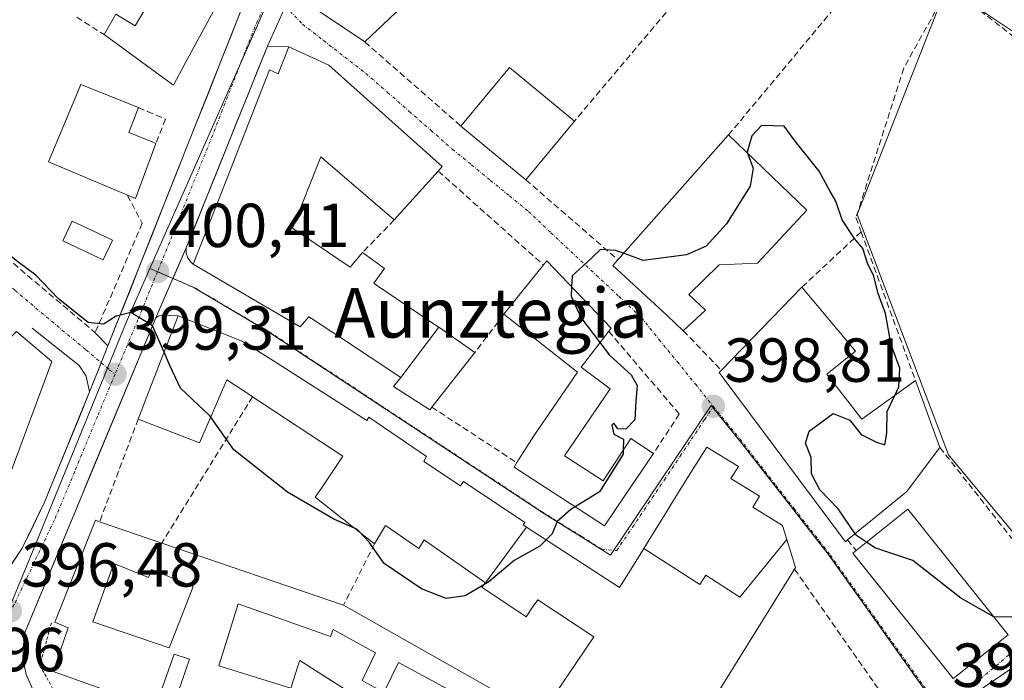
# Model space of a CAD drawing. Units: metres. Extents: x 600816 to 604280, y 4715285 to 4717648.
# Drawn here: x 601634 to 601792, y 4715759 to 4715865 of the extents above; entities that cross this region are included whole.
import ezdxf
from ezdxf.enums import TextEntityAlignment as Align

# ---------------------------------------------------------------- set-up
doc = ezdxf.new("R2010")
doc.units = ezdxf.units.M
doc.header["$MEASUREMENT"] = 0
for name, pattern in [('TRAZO_Y_PUNTO', [1, 0.5, -0.25, 0, -0.25]), ('TRAZOS', [0.75, 0.5, -0.25]), ('TRAZOSX2', [1.5, 1, -0.5])]:
    doc.linetypes.add(name, pattern=pattern)
for name, color, linetype, lineweight in [('Carretera de calzada única', 19, 'Continuous', 13), ('Carretera de calzada única Cxs', 19, 'Continuous', 13), ('Carretera de calzada única eje', 19, 'TRAZO_Y_PUNTO', 0), ('Carátula', 7, 'Continuous', 5), ('Cultivos herbáceos CxS', 92, 'Continuous', 0), ('Curva de nivel maestra', 36, 'Continuous', 30), ('Edificación', 1, 'Continuous', 13), ('Edificación Cxs', 1, 'Continuous', 13), ('Elemento construido', 1, 'Continuous', 0), ('Muro lineal', 1, 'TRAZOSX2', 13), ('Núcleo urbano CxS', 19, 'Continuous', 0), ('Obra de contención lineal', 1, 'TRAZOSX2', 13), ('Piscina', 142, 'Continuous', 0), ('Piscina CxS', 142, 'Continuous', 0), ('Punto de cota en terreno', 7, 'Continuous', 0), ('Rótulo de punto de cota en terreno', 19, 'Continuous', 0), ('Texto cartográfico', 19, 'Continuous', 0), ('Valla', 19, 'TRAZOS', 0), ('Vía urbana eje', 5, 'TRAZO_Y_PUNTO', 0)]:
    doc.layers.add(name, color=color, linetype=linetype, lineweight=lineweight)
doc.styles.add('Arial', font='txt', dxfattribs={"height": 0.2})

# ---------------------------------------------------------------- blocks, each defined once
blk = doc.blocks.new('5PATER')
at = {"layer": 'Carátula', "linetype": 'Continuous', "lineweight": 5}
h = blk.add_hatch(color=250, dxfattribs=at)
edge = h.paths.add_edge_path()
edge.add_ellipse((0, 0.01), major_axis=(-1.33, -1.34), ratio=0.999422, start_angle=0, end_angle=360)
blk = doc.blocks.new('*U217')
at = {"layer": 'Edificación Cxs', "color": 1, "linetype": 'Continuous', "lineweight": 13}
for points in [[(601708.7301, 4715774.6301, 399.8707), (601715.3409, 4715783.5797, 400.2482), (601730.3501, 4715773.8601, 399.5985), (601733.2501, 4715778.4701, 399.4531), (601734.2893, 4715780.1523, 399.3923), (601743.28, 4715774.324, 398.5697), (601744.272, 4715775.851, 398.5308), (601749.725, 4715772.313, 397.9551), (601757.2899, 4715781.6123, 397.9872), (601758.6901, 4715777.0501, 397.8586), (601758.5301, 4715776.8101, 397.8556), (601737.5701, 4715743.0701, 396.9488), (601742.4905, 4715739.9703, 396.7458), (601744.7587, 4715738.5415, 396.751), (601757.4601, 4715730.5401, 396.4379), (601773.7601, 4715755.0801, 396.9949), (601776.4801, 4715750.6101, 396.5613), (601784.0201, 4715738.2201, 395.6989), (601775.9801, 4715724.5601, 395.8215), (601770.9201, 4715728.0901, 395.9475), (601768.7101, 4715724.8801, 395.8616), (601777.5209, 4715719.9741, 395.5837), (601782.0817, 4715717.4345, 395.3997), (601786.4001, 4715715.0301, 395.1651), (601783.9301, 4715710.4701, 395.1494), (601779.5059, 4715712.5995, 395.2688), (601774.8593, 4715714.8361, 395.3458), (601767.8501, 4715718.2101, 395.5459), (601767.4341, 4715717.4947, 395.4959), (601760.1901, 4715721.0401, 395.4947), (601760.1265, 4715721.0791, 395.4965), (601756.3367, 4715723.4069, 395.658), (601749.5101, 4715727.6001, 395.8976), (601747.4001, 4715724.0701, 395.6986), (601749.3501, 4715722.9701, 395.5483), (601747.0701, 4715719.1801, 395.4285), (601750.2801, 4715717.3701, 395.2929), (601745.0301, 4715708.4801, 394.8299), (601730.6501, 4715716.7201, 395.2061), (601735.6001, 4715725.7501, 395.8696), (601742.6901, 4715721.7001, 395.767), (601747.1701, 4715729.6701, 396.1541), (601741.4091, 4715733.3543, 396.2224), (601739.1313, 4715734.8109, 396.351), (601734.2143, 4715737.9553, 396.5211), (601733.3001, 4715738.5401, 396.5676), (601732.5193, 4715737.1365, 396.4902), (601728.4601, 4715729.8401, 396.1838), (601733.0301, 4715727.1801, 395.885), (601727.8901, 4715718.1401, 395.249), (601713.1601, 4715726.7601, 395.5099), (601715.5901, 4715731.1301, 395.9805), (601712.5701, 4715732.8401, 396.0047), (601710.1401, 4715728.4701, 395.5186), (601695.2901, 4715736.7001, 395.7797), (601700.0193, 4715745.3065, 396.6381), (601700.2301, 4715745.6901, 396.6658), (601698.5701, 4715746.6301, 396.6634), (601703.8667, 4715756.6143, 397.7248), (601703.9601, 4715756.7901, 397.7579), (601694.7301, 4715761.7401, 397.8593), (601692.3501, 4715756.9301, 397.2066), (601688.8901, 4715758.8801, 397.2445), (601691.0301, 4715763.3001, 397.7065), (601684.2301, 4715767.0601, 398.3784), (601683.8001, 4715765.9301, 397.9991), (601668.9301, 4715771.2301, 396.7368), (601667.2101, 4715765.7049, 396.418), (601665.8201, 4715761.2401, 396.3219), (601677.3701, 4715757.6301, 396.5146), (601674.2101, 4715747.9301, 395.9621), (601658.1101, 4715753.6801, 396.0275), (601661.0701, 4715762.3101, 396.2807), (601658.6001, 4715763.1001, 396.3061), (601655.5301, 4715754.4801, 395.9615), (601639.1001, 4715760.3301, 396.1247), (601641.5301, 4715767.3401, 396.4264), (601639.3501, 4715768.2601, 396.4769), (601645.9001, 4715784.7001, 397.9268), (601646.5901, 4715784.4601, 397.9628), (601656.6001, 4715781.0201, 398.0116), (601685.8901, 4715770.9901, 399.2605), (601709.5101, 4715757.6101, 398.2495), (601707.7275, 4715754.4927, 397.1444), (601703.1801, 4715746.5401, 396.7382), (601708.9601, 4715743.4001, 396.7335), (601707.9001, 4715741.7001, 396.625), (601724.9101, 4715731.7001, 396.3312), (601728.8415, 4715739.1261, 396.7092), (601730.2193, 4715741.7287, 396.909), (601730.8501, 4715742.9201, 397.0355), (601712.1701, 4715751.2101, 396.9489), (601714.2601, 4715755.1001, 398.0043), (601717.8501, 4715753.4701, 398.1229), (601726.2101, 4715765.8901, 399.1222), (601717.1601, 4715771.8501, 399.3692), (601716.4611, 4715770.8205, 399.31), (601715.3001, 4715769.1101, 399.2191), (601708.1401, 4715773.8901, 399.8345), (601708.7301, 4715774.6301, 399.8707)], [(601648.8801, 4715777.7101, 396.8809), (601645.5201, 4715768.3001, 396.3044), (601657.8101, 4715764.1401, 396.3493), (601659.4921, 4715768.4765, 396.5431), (601661.6501, 4715774.0401, 397.2172), (601654.9501, 4715776.7501, 397.1274), (601654.4701, 4715775.4801, 396.9311), (601648.8801, 4715777.7101, 396.8809)], [(601735.2055, 4715749.3791, 397.542), (601735.2315, 4715749.4225, 397.541), (601736.8501, 4715752.1401, 397.484), (601734.2453, 4715753.5325, 397.6358), (601727.5901, 4715757.0901, 397.8313), (601723.4401, 4715751.0301, 397.7688), (601733.0671, 4715746.3577, 397.4172), (601733.3301, 4715746.2301, 397.3907), (601735.2055, 4715749.3791, 397.542)]]:
    blk.add_polyline3d(points, close=True, dxfattribs=at)

msp = doc.modelspace()

# ---------------------------------------------------------------- linework, layer by layer
at = {"layer": 'Carretera de calzada única', "color": 19, "linetype": 'Continuous', "lineweight": 13}
for points in [[(601647.93, 4715812.81), (601649.73, 4715817.36), (601651.54, 4715821.9), (601653.34, 4715826.45), (601655.14, 4715830.99), (601656.95, 4715835.54), (601658.75, 4715840.08), (601660.55, 4715844.63), (601662.36, 4715849.17), (601664.16, 4715853.72), (601665.96, 4715858.26), (601667.77, 4715862.81), (601669.57, 4715867.35)], [(601676.51, 4715867.56), (601673.62, 4715861.09)], [(601673.62, 4715861.09), (601671.99, 4715857.03), (601670.35, 4715852.97), (601668.72, 4715848.91), (601667.09, 4715844.85), (601665.45, 4715840.78), (601663.82, 4715836.72), (601662.18, 4715832.66), (601660.55, 4715828.6)], [(601660.55, 4715828.6), (601658.4, 4715823.68)], [(601658.4, 4715823.68), (601655.62, 4715817.33)], [(601655.62, 4715817.33), (601653.86, 4715813.08), (601652.09, 4715808.83), (601650.33, 4715804.58), (601648.56, 4715800.33), (601646.8, 4715796.08), (601645.03, 4715791.84), (601643.27, 4715787.59), (601641.5, 4715783.34), (601639.74, 4715779.09), (601637.97, 4715774.84), (601636.21, 4715770.59), (601634.44, 4715766.34), (601634.23, 4715762.41), (601634.78, 4715759.83), (601635.85, 4715757.42), (601638.35, 4715754.35)], [(601646.85, 4715810.09), (601647.93, 4715812.81)], [(601644.98, 4715805.41), (601646.85, 4715810.09)], [(601629.43, 4715773.8), (601631.23, 4715775.83), (601632.68, 4715778.01), (601634.12, 4715780.18), (601635.91, 4715783.89), (601637.69, 4715787.6), (601639.51, 4715792.05), (601641.34, 4715796.51), (601643.16, 4715800.96), (601644.98, 4715805.41)]]:
    msp.add_lwpolyline(points, dxfattribs=at)
at = {"layer": 'Carretera de calzada única Cxs', "color": 19, "linetype": 'Continuous', "lineweight": 13}
for points in [[(601632.68, 4715778.01, 396.92), (601634.12, 4715780.18, 397.11), (601635.91, 4715783.89, 397.38), (601637.69, 4715787.6, 397.72), (601639.51, 4715792.05, 398.1), (601641.34, 4715796.51, 398.41), (601643.16, 4715800.96, 398.74), (601644.98, 4715805.41, 399.03), (601646.46, 4715809.11, 399.22), (601647.93, 4715812.81, 399.41), (601649.73, 4715817.36, 400.26), (601651.54, 4715821.9, 400.17), (601653.34, 4715826.45, 400.65), (601655.14, 4715830.99, 401.03), (601656.95, 4715835.54, 401.05), (601658.75, 4715840.08, 401.4), (601660.55, 4715844.63, 401.68), (601662.36, 4715849.17, 401.88), (601664.16, 4715853.72, 402.11), (601665.96, 4715858.26, 402.23), (601667.77, 4715862.81, 402.4), (601669.57, 4715867.35, 402.46)], [(601676.51, 4715867.56, 402.47), (601675.06, 4715864.33, 402.41), (601673.62, 4715861.09, 402.4), (601671.99, 4715857.03, 402.34), (601670.35, 4715852.97, 402.26), (601668.72, 4715848.91, 402.06), (601667.09, 4715844.85, 401.81), (601665.45, 4715840.78, 401.6), (601663.82, 4715836.72, 401.34), (601662.18, 4715832.66, 401.02), (601660.55, 4715828.6, 400.76), (601658.91, 4715824.84, 400.48), (601657.26, 4715821.09, 400.22), (601655.62, 4715817.33, 399.99), (601653.86, 4715813.08, 399.76), (601652.09, 4715808.83, 399.42), (601650.33, 4715804.58, 399.15), (601648.56, 4715800.33, 398.84), (601646.8, 4715796.08, 398.48), (601645.03, 4715791.84, 398.19), (601643.27, 4715787.59, 397.9), (601641.5, 4715783.34, 397.55), (601639.74, 4715779.09, 397.26), (601637.97, 4715774.84, 396.9), (601636.21, 4715770.59, 396.61), (601634.44, 4715766.34, 396.38), (601634.23, 4715762.41, 396.19), (601634.78, 4715759.83, 396.06), (601635.85, 4715757.42, 395.96)]]:
    msp.add_polyline3d(points, dxfattribs=at)
at = {"layer": 'Carretera de calzada única eje', "color": 19, "linetype": 'TRAZO_Y_PUNTO', "lineweight": 0}
for points in [[(601674.23, 4715869.95), (601673.92, 4715869.23), (601671.6, 4715864.23), (601664.39, 4715845.76), (601657.85, 4715829.52), (601655.92, 4715824.77)], [(601655.92, 4715824.77), (601652.76, 4715817.01), (601649.07, 4715808.23)], [(601649.07, 4715808.23), (601646.23, 4715801.43), (601642.58, 4715792.54), (601639.32, 4715784.76), (601632.82, 4715771.09), (601632.21, 4715770.06)]]:
    msp.add_lwpolyline(points, dxfattribs=at)
at = {"layer": 'Cultivos herbáceos CxS', "color": 92, "linetype": 'Continuous', "lineweight": 0}
for points in [[(601782.39, 4715753.21, 396.37), (601805.3, 4715768.87, 399.49), (601783.35, 4715795.23, 401.84), (601776.87, 4715812.33, 402.36), (601768.66, 4715833.97, 402.12), (601783.05, 4715870.69, 402), (601844.71, 4715829.45, 396.29), (601845.28, 4715829.07, 396.2), (601845.31, 4715829.11, 396.19), (601846.14, 4715830.34, 396.13), (601854.45, 4715842.78, 395.9), (601867.08, 4715846.21, 394.83), (601870.26, 4715816.11, 394.11), (601870.8, 4715810.97, 394.07), (601871.55, 4715803.91, 393.7), (601871.04, 4715753.93, 393.32)], [(601783.05, 4715870.69, 402), (601768.66, 4715833.97, 402.12), (601776.87, 4715812.33, 402.36), (601783.35, 4715795.23, 401.84), (601805.3, 4715768.87, 399.49), (601782.39, 4715753.21, 396.37)], [(601783.05, 4715870.69, 402), (601844.71, 4715829.45, 396.29), (601845.28, 4715829.07, 396.2), (601845.31, 4715829.11, 396.19), (601846.14, 4715830.34, 396.13), (601854.45, 4715842.78, 395.9), (601867.08, 4715846.21, 394.83)]]:
    msp.add_polyline3d(points, dxfattribs=at)
at = {"layer": 'Curva de nivel maestra', "color": 36, "linetype": 'Continuous', "lineweight": 30}
for points in [[(601656.97, 4715811.8, 400), (601655.12, 4715816.03, 400), (601651.6, 4715818.18, 400), (601649.27, 4715817.59, 400), (601647.2, 4715816.31, 400), (601644.75, 4715816.56, 400), (601642.1, 4715818.66, 400), (601639.9, 4715820.46, 400), (601636.32, 4715824.21, 400), (601633.61, 4715826.18, 400), (601628.39, 4715830.29, 400), (601622.06, 4715835.63, 400), (601617.9, 4715838.13, 400), (601612.86, 4715841.69, 400), (601609.33, 4715845.6, 400), (601606.48, 4715847.96, 400), (601603.78, 4715850.34, 400), (601602.2, 4715851.41, 400), (601601.13, 4715852.36, 400), (601599.33, 4715851.84, 400), (601597.35, 4715848.62, 400), (601593.38, 4715845.5, 400), (601591.17, 4715844.25, 400)], [(601774.7, 4715804.81, 400), (601775.36, 4715806.2, 400), (601775.49, 4715809.21, 400), (601774.1, 4715812.95, 400), (601773.19, 4715818.01, 400), (601772.01, 4715821.27, 400), (601771.26, 4715824.18, 400), (601770.35, 4715825.95, 400), (601769.57, 4715828.49, 400), (601768.2, 4715830.13, 400), (601766.2, 4715833.13, 400), (601765.19, 4715836.11, 400), (601764.21, 4715837.8, 400), (601762.5, 4715840.99, 400), (601758.64, 4715845.82, 400), (601756.85, 4715848.24, 400), (601753.24, 4715848.34, 400), (601751.69, 4715846.64, 400), (601750.92, 4715844.02, 400), (601750.97, 4715843.89, 400)], [(601750.97, 4715843.89, 400), (601751.86, 4715841.45, 400), (601751.41, 4715838.54, 400), (601747.56, 4715832.48, 400), (601744.31, 4715828.9, 400), (601741.16, 4715827.5, 400), (601734.14, 4715826.59, 400), (601730.98, 4715827.73, 400)], [(601730.98, 4715827.73, 400), (601729.68, 4715828.2, 400), (601727.27, 4715828.32, 400), (601725.07, 4715826.22, 400), (601722.73, 4715824.08, 400), (601722.63, 4715822.33, 400)], [(601722.63, 4715822.33, 400), (601722.54, 4715820.81, 400), (601724.1, 4715817.39, 400), (601727.2, 4715813.32, 400)], [(601727.2, 4715813.32, 400), (601728.74, 4715811.3, 400), (601732.2, 4715808.12, 400), (601733.2, 4715806.44, 400), (601732.97, 4715803.89, 400), (601732.84, 4715800.86, 400), (601731.36, 4715799.37, 400), (601730.05, 4715799.41, 400), (601729.42, 4715800.33, 400), (601729.09, 4715800, 400), (601729.42, 4715798.58, 400), (601730.98, 4715797.79, 400), (601730.95, 4715795.99, 400)], [(601664.48, 4715801.33, 400), (601664.36, 4715801.5, 400), (601659.6, 4715806, 400), (601657.92, 4715809.63, 400), (601656.97, 4715811.8, 400)], [(601768.29, 4715782.49, 400), (601765.58, 4715786.51, 400), (601762.63, 4715789.57, 400), (601761.26, 4715792.2, 400), (601761.24, 4715794.83, 400), (601760.32, 4715797.12, 400), (601760.91, 4715799.06, 400), (601764.78, 4715801.92, 400), (601767.47, 4715800.82, 400), (601769.27, 4715798.53, 400), (601771.74, 4715797.3, 400), (601773.1, 4715796.86, 400), (601773.41, 4715798.74, 400), (601773.49, 4715802.25, 400), (601774.7, 4715804.81, 400)], [(601687.74, 4715783.36, 400), (601684.3, 4715784.88, 400), (601676.85, 4715789.2, 400), (601668.21, 4715796.02, 400), (601664.48, 4715801.33, 400)], [(601730.95, 4715795.99, 400), (601730.94, 4715795.35, 400), (601727.12, 4715789.26, 400), (601723.18, 4715786.86, 400)], [(601723.18, 4715786.86, 400), (601722.5, 4715786.45, 400), (601720.29, 4715784.51, 400), (601719.52, 4715782.51, 400), (601718.52, 4715781.52, 400)], [(601816.23, 4715784.27, 400), (601816.01, 4715784.14, 400), (601813.59, 4715780.34, 400), (601811.24, 4715775.04, 400), (601806.31, 4715771.77, 400), (601798.24, 4715770.33, 400), (601793.57, 4715769.07, 400), (601790.68, 4715769.12, 400), (601790.65, 4715769.14, 400)], [(601688.38, 4715782.86, 400), (601688, 4715783.25, 400), (601687.74, 4715783.36, 400)], [(601708.47, 4715774.3, 400), (601705.47, 4715772.5, 400), (601702.44, 4715772.07, 400), (601698.47, 4715773.64, 400), (601692.41, 4715777.7, 400), (601690.03, 4715781.18, 400), (601688.38, 4715782.86, 400)], [(601770.16, 4715781.15, 400), (601768.39, 4715782.33, 400), (601768.29, 4715782.49, 400)], [(601718.52, 4715781.52, 400), (601717.5, 4715780.51, 400), (601713.38, 4715778.18, 400), (601709.28, 4715774.79, 400), (601708.47, 4715774.3, 400)], [(601790.65, 4715769.14, 400), (601785.33, 4715772.12, 400), (601777.61, 4715778.18, 400), (601771.49, 4715780.26, 400), (601770.16, 4715781.15, 400)]]:
    msp.add_polyline3d(points, dxfattribs=at)
at = {"layer": 'Edificación', "color": 1, "linetype": 'Continuous', "lineweight": 13}
for points in [[(601697.27, 4715869.4, 403.67), (601689.3, 4715861.79, 402.29), (601680.07, 4715867.99, 402.52), (601684.76, 4715877.02, 403.02), (601683.6, 4715877.72, 402.9), (601685.35, 4715881.57, 403.21), (601689.44, 4715879.14, 403.84), (601687.33, 4715875.47, 403.18), (601697.27, 4715869.4, 403.67)], [(601666.87, 4715870.38, 402.54), (601660.35, 4715858.38, 402.41), (601658.48, 4715854.84, 402.31), (601656.35, 4715856.4, 402.45), (601647.3, 4715862.98, 402.77), (601649.21, 4715866.26, 402.83), (601652.3, 4715864.4, 402.71), (601658.85, 4715875.52, 402.9), (601666.87, 4715870.38, 402.54)], [(601695.14, 4715807.72, 401.46), (601685.42, 4715814.13, 401.52), (601680.71, 4715817.24, 401.4), (601680.3, 4715817.51, 401.39), (601678.91, 4715815.85, 401.33), (601661.67, 4715825.96, 400.62), (601666.2, 4715837.5, 401.5), (601673.96, 4715857.3, 402.38), (601675.37, 4715856.63, 402.4), (601677.07, 4715861, 402.42), (601683.53, 4715858.06, 402.22), (601701.8, 4715841.74, 401.27), (601701.14, 4715840.98, 401.34), (601694.05, 4715833.11, 401.66), (601682.21, 4715843.3, 401.57), (601677.67, 4715831.76, 401.52), (601686.93, 4715825.48, 401.56), (601688.94, 4715827.86, 401.59), (601692.48, 4715825.26, 401.6), (601690.76, 4715822.89, 401.6), (601691.06, 4715822.69, 401.6), (601701.19, 4715815.83, 401.54), (601701.23, 4715815.8, 401.54)], [(601723.07, 4715849.02, 402.18), (601715.27, 4715839.59, 400.94), (601704.8, 4715848.24, 401.31), (601712.6, 4715857.68, 401.72), (601723.07, 4715849.02, 402.18)], [(601655.64, 4715845.43, 401.93), (601652.39, 4715836.54, 401.83), (601651.07, 4715837.09, 401.96), (601638.37, 4715842.48, 402.28), (601643.55, 4715854.96, 402.55), (601652.87, 4715851.22, 402.39), (601651.3, 4715847.19, 402.38), (601654.92, 4715845.72, 402.01), (601655.64, 4715845.43, 401.93)], [(601744.21, 4715818.56, 399.29), (601740.62, 4715815.25, 399.22), (601738.03, 4715817.68, 399.37), (601729.26, 4715825.77, 399.91), (601730.05, 4715826.68, 399.97), (601747.92, 4715846.82, 401.43), (601760.55, 4715834.69, 399.54), (601752.6, 4715826.13, 399.48), (601746.42, 4715825.88, 399.51), (601741.53, 4715821.1, 399.41), (601744.21, 4715818.56, 399.29)], [(601606.35, 4715828.48, 399.4), (601625.67, 4715807.75, 396.74), (601633.19, 4715815.14, 398.72), (601638.89, 4715810.26, 399), (601629.26, 4715784.51, 397.32), (601596.85, 4715819.52, 398.65), (601598.18, 4715820.76, 398.7), (601606.35, 4715828.48, 399.4)], [(601721.49, 4715795.09, 400.3), (601727.71, 4715791.02, 399.93), (601732.19, 4715797.89, 399.86), (601735.8, 4715795.44, 399.25), (601731.26, 4715788.72, 399.51), (601727.94, 4715783.77, 399.59), (601713.35, 4715793.25, 400.45), (601713.8, 4715793.98, 400.48), (601716.55, 4715798.31, 400.84), (601723.56, 4715808.57, 400.7), (601711.69, 4715817.89, 400.95), (601718.08, 4715825.85, 400.64), (601718.62, 4715826.51, 400.5), (601729.01, 4715815.68, 399.69), (601728.6, 4715815.15, 399.75), (601724.17, 4715809.36, 400.62), (601728.85, 4715805.88, 400.22), (601721.49, 4715795.09, 400.3)], [(601763.73, 4715808.23, 398.94), (601769.39, 4715800.99, 399.92), (601778.04, 4715807.21, 400.93), (601781.96, 4715796.42, 401.86), (601776.57, 4715789.3, 401.09), (601767.1, 4715781.51, 398.34), (601766.78, 4715781.24, 398.15), (601746.42, 4715808.51, 398.89), (601746.76, 4715808.86, 398.91), (601759.73, 4715822.26, 399), (601768.39, 4715811.96, 398.71), (601763.73, 4715808.23, 398.94)], [(601708.73, 4715774.63, 399.87), (601699.46, 4715781.12, 400.44), (601699.37, 4715781.18, 400.44), (601698.85, 4715781.55, 400.44), (601697.99, 4715780.14, 400.35), (601692.98, 4715783.61, 400.27), (601692.64, 4715783.84, 400.27), (601690.88, 4715780.9, 400.01), (601686.21, 4715784.57, 399.87), (601686.19, 4715784.59, 399.87), (601686.05, 4715784.69, 399.87), (601685.82, 4715784.88, 399.88), (601685.45, 4715785.16, 399.9), (601682.81, 4715787.24, 400.02), (601681.34, 4715788.39, 400.1), (601682.44, 4715790.03, 400.3), (601685.78, 4715795.02, 400.92), (601671.23, 4715804.6, 400.94), (601671.12, 4715804.67, 400.93), (601667.07, 4715807.34, 400.57), (601664.71, 4715801.87, 399.95), (601662.69, 4715797.18, 399.49), (601652.8, 4715801.01, 399.1), (601654.68, 4715805.87, 399.51), (601659.23, 4715817.64, 400.2), (601669.41, 4715813.6, 401.02), (601669.71, 4715813.48, 401.03), (601674.59, 4715810.37, 401.23), (601689.64, 4715800.77, 401.33), (601689.98, 4715801.29, 401.34), (601699.26, 4715794.98, 401.04), (601698.8, 4715794.21, 401.04), (601698.99, 4715794.08, 401.03), (601704.73, 4715790.23, 400.76), (601705.19, 4715790.93, 400.75), (601715.07, 4715784.34, 400.26), (601714.8, 4715783.93, 400.27), (601715.34, 4715783.58, 400.25)], [(601701.23, 4715815.8, 401.54), (601707.05, 4715811.72, 401.06), (601700.1, 4715802.92, 401.2), (601699.78, 4715802.51, 401.2), (601693.94, 4715806.27, 401.41), (601695.14, 4715807.72, 401.46)], [(601695.14, 4715807.72, 401.46), (601701.23, 4715815.8, 401.54)], [(601695.14, 4715807.72, 401.46), (601701.23, 4715815.8, 401.54)], [(601734.29, 4715780.15, 399.39), (601736.8, 4715784.22, 399.24), (601737.44, 4715785.25, 399.19), (601737.45, 4715785.26, 399.19), (601738.68, 4715787.26, 399.11), (601738.69, 4715787.27, 399.11), (601741.21, 4715791.36, 398.93), (601744.39, 4715796.5, 398.66), (601749.49, 4715793.34, 398.42), (601748.3, 4715791.41, 398.45), (601752.89, 4715788.56, 398.23), (601751.81, 4715786.81, 398.21), (601754.36, 4715785.24, 398.12), (601754.36, 4715785.24, 398.12), (601756.6, 4715783.86, 398.05), (601756.92, 4715782.83, 398.02), (601757.29, 4715781.61, 397.99)], [(601784.8, 4715759.74, 397.29), (601784.08, 4715759.17, 397.15), (601767.96, 4715779.38, 398.25), (601768.46, 4715779.79, 398.51), (601776.82, 4715786.46, 401.08), (601792.96, 4715766.24, 399.14), (601784.8, 4715759.74, 397.29)], [(601658.11, 4715753.68, 396.03), (601661.07, 4715762.31, 396.28), (601658.6, 4715763.1, 396.31), (601655.53, 4715754.48, 395.96), (601639.1, 4715760.33, 396.12), (601641.53, 4715767.34, 396.43), (601639.35, 4715768.26, 396.48), (601645.9, 4715784.7, 397.93), (601646.59, 4715784.46, 397.96), (601656.6, 4715781.02, 398.01), (601685.89, 4715770.99, 399.26), (601709.51, 4715757.61, 398.25)], [(601708.73, 4715774.63, 399.87), (601715.34, 4715783.58, 400.25)], [(601708.73, 4715774.63, 399.87), (601715.34, 4715783.58, 400.25)], [(601715.34, 4715783.58, 400.25), (601730.35, 4715773.86, 399.6), (601733.25, 4715778.47, 399.45), (601734.29, 4715780.15, 399.39)], [(601734.29, 4715780.15, 399.39), (601743.28, 4715774.32, 398.57), (601744.27, 4715775.85, 398.53), (601749.72, 4715772.31, 397.96), (601757.29, 4715781.61, 397.99)], [(601734.29, 4715780.15, 399.39), (601743.28, 4715774.32, 398.57), (601744.27, 4715775.85, 398.53), (601749.72, 4715772.31, 397.96), (601757.29, 4715781.61, 397.99)], [(601757.29, 4715781.61, 397.99), (601758.69, 4715777.05, 397.86), (601758.53, 4715776.81, 397.86), (601737.57, 4715743.07, 396.95), (601742.49, 4715739.97, 396.75), (601744.76, 4715738.54, 396.75), (601757.46, 4715730.54, 396.44), (601773.76, 4715755.08, 396.99), (601776.48, 4715750.61, 396.56), (601784.02, 4715738.22, 395.7), (601775.98, 4715724.56, 395.82), (601770.92, 4715728.09, 395.95), (601768.71, 4715724.88, 395.86), (601777.52, 4715719.97, 395.58), (601782.08, 4715717.43, 395.4), (601786.4, 4715715.03, 395.17), (601783.93, 4715710.47, 395.15), (601779.51, 4715712.6, 395.27), (601774.86, 4715714.84, 395.35), (601767.85, 4715718.21, 395.55), (601767.43, 4715717.49, 395.5)], [(601648.88, 4715777.71, 396.88), (601645.52, 4715768.3, 396.3), (601657.81, 4715764.14, 396.35), (601659.49, 4715768.48, 396.54), (601661.65, 4715774.04, 397.22), (601654.95, 4715776.75, 397.13), (601654.47, 4715775.48, 396.93), (601648.88, 4715777.71, 396.88)], [(601648.88, 4715777.71, 396.88), (601645.52, 4715768.3, 396.3), (601657.81, 4715764.14, 396.35), (601659.49, 4715768.48, 396.54), (601661.65, 4715774.04, 397.22), (601654.95, 4715776.75, 397.13), (601654.47, 4715775.48, 396.93), (601648.88, 4715777.71, 396.88)], [(601717.85, 4715753.47, 398.12), (601726.21, 4715765.89, 399.12), (601717.16, 4715771.85, 399.37), (601716.46, 4715770.82, 399.31), (601715.3, 4715769.11, 399.22), (601708.14, 4715773.89, 399.83), (601708.73, 4715774.63, 399.87)], [(601688.89, 4715758.88, 397.24), (601691.03, 4715763.3, 397.71), (601684.23, 4715767.06, 398.38), (601683.8, 4715765.93, 398), (601668.93, 4715771.23, 396.74), (601667.21, 4715765.7, 396.42), (601665.82, 4715761.24, 396.32), (601677.37, 4715757.63, 396.51)], [(601677.37, 4715757.63, 396.51), (601678.59, 4715761.35, 396.91), (601678.82, 4715762.08, 397), (601686.98, 4715756.89, 397.02), (601685.42, 4715754.21, 396.8), (601697.71, 4715747.41, 396.69), (601692.27, 4715738.47, 395.85), (601677.51, 4715746.93, 396.03), (601682.69, 4715754.87, 396.7), (601677.37, 4715757.63, 396.51)], [(601703.96, 4715756.79, 397.76), (601694.73, 4715761.74, 397.86), (601692.35, 4715756.93, 397.21)]]:
    msp.add_polyline3d(points, dxfattribs=at)
at = {"layer": 'Edificación Cxs', "color": 1, "linetype": 'Continuous', "lineweight": 13}
for points in [[(601697.27, 4715869.4, 403.67), (601689.3, 4715861.79, 402.29), (601680.07, 4715867.99, 402.52), (601684.76, 4715877.02, 403.02), (601683.6, 4715877.72, 402.9), (601685.35, 4715881.57, 403.21), (601689.44, 4715879.14, 403.84), (601687.33, 4715875.47, 403.18), (601697.27, 4715869.4, 403.67)], [(601666.87, 4715870.38, 402.54), (601660.35, 4715858.38, 402.41), (601658.48, 4715854.84, 402.31), (601656.35, 4715856.4, 402.45), (601647.3, 4715862.98, 402.77), (601649.21, 4715866.26, 402.83), (601652.3, 4715864.4, 402.71), (601658.85, 4715875.52, 402.9), (601666.87, 4715870.38, 402.54)], [(601701.23, 4715815.8, 401.54), (601695.14, 4715807.72, 401.46), (601685.42, 4715814.13, 401.52), (601680.71, 4715817.24, 401.4), (601680.3, 4715817.51, 401.39), (601678.91, 4715815.85, 401.33), (601661.67, 4715825.96, 400.62), (601666.2, 4715837.5, 401.5), (601673.96, 4715857.3, 402.38), (601675.37, 4715856.63, 402.4), (601677.07, 4715861, 402.42), (601683.53, 4715858.06, 402.22), (601701.8, 4715841.74, 401.27), (601701.14, 4715840.98, 401.34), (601694.05, 4715833.11, 401.66), (601682.21, 4715843.3, 401.57), (601677.67, 4715831.76, 401.52), (601686.93, 4715825.48, 401.56), (601688.94, 4715827.86, 401.59), (601692.48, 4715825.26, 401.6), (601690.76, 4715822.89, 401.6), (601691.06, 4715822.69, 401.6), (601701.19, 4715815.83, 401.54), (601701.23, 4715815.8, 401.54)], [(601723.07, 4715849.02, 402.18), (601715.27, 4715839.59, 400.94), (601704.8, 4715848.24, 401.31), (601712.6, 4715857.68, 401.72), (601723.07, 4715849.02, 402.18)], [(601655.64, 4715845.43, 401.93), (601652.39, 4715836.54, 401.83), (601651.07, 4715837.09, 401.96), (601638.37, 4715842.48, 402.28), (601643.55, 4715854.96, 402.55), (601652.87, 4715851.22, 402.39), (601651.3, 4715847.19, 402.38), (601654.92, 4715845.72, 402.01), (601655.64, 4715845.43, 401.93)], [(601744.21, 4715818.56, 399.29), (601740.62, 4715815.25, 399.22), (601738.03, 4715817.68, 399.37), (601729.26, 4715825.77, 399.91), (601730.05, 4715826.68, 399.97), (601747.92, 4715846.82, 401.43), (601760.55, 4715834.69, 399.54), (601752.6, 4715826.13, 399.48), (601746.42, 4715825.88, 399.51), (601741.53, 4715821.1, 399.41), (601744.21, 4715818.56, 399.29)], [(601606.35, 4715828.48, 399.4), (601625.67, 4715807.75, 396.74), (601633.19, 4715815.14, 398.72), (601638.89, 4715810.26, 399), (601629.26, 4715784.51, 397.32), (601596.85, 4715819.52, 398.65), (601598.18, 4715820.76, 398.7), (601606.35, 4715828.48, 399.4)], [(601721.49, 4715795.09, 400.3), (601727.71, 4715791.02, 399.92), (601732.19, 4715797.89, 399.86), (601735.8, 4715795.44, 399.25), (601731.26, 4715788.72, 399.51), (601727.94, 4715783.77, 399.59), (601713.35, 4715793.25, 400.45), (601713.8, 4715793.98, 400.48), (601716.55, 4715798.31, 400.84), (601723.56, 4715808.57, 400.7), (601711.69, 4715817.89, 400.95), (601718.08, 4715825.85, 400.64), (601718.62, 4715826.51, 400.5), (601729.01, 4715815.68, 399.69), (601728.6, 4715815.15, 399.75), (601724.17, 4715809.36, 400.62), (601728.85, 4715805.88, 400.22), (601721.49, 4715795.09, 400.3)], [(601763.73, 4715808.23, 398.94), (601769.39, 4715800.99, 399.92), (601778.04, 4715807.21, 400.93), (601781.96, 4715796.42, 401.86), (601776.57, 4715789.3, 401.09), (601767.1, 4715781.51, 398.34), (601766.78, 4715781.24, 398.15), (601746.42, 4715808.51, 398.89), (601746.76, 4715808.86, 398.91), (601759.73, 4715822.26, 399), (601768.39, 4715811.96, 398.71), (601763.73, 4715808.23, 398.94)], [(601715.34, 4715783.58, 400.25), (601708.73, 4715774.63, 399.87), (601699.46, 4715781.12, 400.44), (601699.37, 4715781.18, 400.44), (601698.85, 4715781.55, 400.44), (601697.99, 4715780.14, 400.35), (601692.98, 4715783.61, 400.27), (601692.64, 4715783.84, 400.27), (601690.88, 4715780.9, 400.01), (601686.21, 4715784.57, 399.87), (601686.19, 4715784.59, 399.87), (601686.05, 4715784.69, 399.87), (601685.82, 4715784.88, 399.88), (601685.45, 4715785.16, 399.9), (601682.81, 4715787.24, 400.02), (601681.34, 4715788.39, 400.1), (601682.44, 4715790.03, 400.3), (601685.78, 4715795.02, 400.92), (601671.23, 4715804.6, 400.94), (601671.12, 4715804.67, 400.93), (601667.07, 4715807.34, 400.57), (601664.71, 4715801.87, 399.95), (601662.69, 4715797.18, 399.49), (601652.8, 4715801.01, 399.1), (601654.68, 4715805.87, 399.51), (601659.23, 4715817.64, 400.2), (601669.41, 4715813.6, 401.02), (601669.71, 4715813.48, 401.03), (601674.59, 4715810.37, 401.23), (601689.64, 4715800.77, 401.33), (601689.98, 4715801.29, 401.34), (601699.26, 4715794.98, 401.04), (601698.8, 4715794.21, 401.04), (601698.99, 4715794.08, 401.03), (601704.73, 4715790.23, 400.76), (601705.19, 4715790.93, 400.75), (601715.07, 4715784.34, 400.26), (601714.8, 4715783.93, 400.27), (601715.34, 4715783.58, 400.25)], [(601695.14, 4715807.72, 401.46), (601701.23, 4715815.8, 401.54), (601707.05, 4715811.72, 401.06), (601700.1, 4715802.92, 401.2), (601699.78, 4715802.51, 401.2), (601693.94, 4715806.27, 401.41), (601695.14, 4715807.72, 401.46)], [(601757.29, 4715781.61, 397.99), (601749.72, 4715772.31, 397.96), (601744.27, 4715775.85, 398.53), (601743.28, 4715774.32, 398.57), (601734.29, 4715780.15, 399.39), (601736.8, 4715784.22, 399.24), (601737.44, 4715785.25, 399.19), (601737.45, 4715785.26, 399.19), (601738.68, 4715787.26, 399.11), (601738.69, 4715787.27, 399.11), (601741.21, 4715791.36, 398.93), (601744.39, 4715796.5, 398.66), (601749.49, 4715793.34, 398.42), (601748.3, 4715791.41, 398.45), (601752.89, 4715788.56, 398.23), (601751.81, 4715786.81, 398.21), (601754.36, 4715785.24, 398.12), (601754.36, 4715785.24, 398.12), (601756.6, 4715783.86, 398.05), (601756.92, 4715782.83, 398.02), (601757.29, 4715781.61, 397.99)], [(601784.8, 4715759.74, 397.29), (601784.08, 4715759.17, 397.15), (601767.96, 4715779.38, 398.25), (601768.46, 4715779.79, 398.51), (601776.82, 4715786.46, 401.08), (601792.96, 4715766.24, 399.14), (601784.8, 4715759.74, 397.29)], [(601648.88, 4715777.71, 396.88), (601654.47, 4715775.48, 396.93), (601654.95, 4715776.75, 397.13), (601661.65, 4715774.04, 397.22), (601659.49, 4715768.48, 396.54), (601657.81, 4715764.14, 396.35), (601645.52, 4715768.3, 396.3), (601648.88, 4715777.71, 396.88)], [(601677.37, 4715757.63, 396.51), (601678.59, 4715761.35, 396.91), (601678.82, 4715762.08, 397), (601686.98, 4715756.89, 397.02), (601685.42, 4715754.21, 396.8), (601697.71, 4715747.41, 396.69), (601692.27, 4715738.47, 395.85), (601677.51, 4715746.93, 396.03), (601682.69, 4715754.87, 396.7), (601677.37, 4715757.63, 396.51)]]:
    msp.add_polyline3d(points, close=True, dxfattribs=at)
at = {"layer": 'Elemento construido', "color": 1, "linetype": 'Continuous', "lineweight": 0}
for points in [[(601645.87, 4715814.92, 399.83), (601647.93, 4715812.81, 399.41), (601669.57, 4715867.35, 402.46), (601669.46, 4715867.79, 402.47), (601666.87, 4715870.38, 402.54)], [(601661.67, 4715825.96, 400.62), (601661.26, 4715826.32, 400.63), (601660.8, 4715827, 400.66), (601660.55, 4715827.77, 400.71), (601660.55, 4715828.6, 400.76), (601673.62, 4715861.09, 402.4), (601677.07, 4715861, 402.42)], [(601659.23, 4715817.64, 400.2), (601656.55, 4715817.76, 400.02), (601656.05, 4715817.61, 400), (601655.62, 4715817.33, 399.99), (601634.44, 4715766.34, 396.38), (601634.23, 4715762.41, 396.19), (601634.78, 4715759.83, 396.06), (601635.85, 4715757.42, 395.96), (601638.35, 4715754.35, 395.87), (601639.39, 4715753.52, 395.83), (601654.94, 4715748.55, 395.68), (601664.21, 4715744.97, 395.62), (601676.39, 4715739.8, 395.51), (601688.37, 4715734.19, 395.37), (601705.26, 4715725.04, 395.21), (601744.75, 4715704.01, 394.62), (601777.05, 4715686.32, 394.2), (601777.57, 4715686.21, 394.2), (601778.33, 4715686.26, 394.19), (601779.05, 4715686.57, 394.19), (601779.64, 4715687.08, 394.2)], [(601635.72, 4715815.63, 398.75), (601643.31, 4715809.63, 399.15), (601644.4, 4715807.9, 399.14), (601644.98, 4715805.41, 399.03), (601637.69, 4715787.6, 397.72), (601634.12, 4715780.18, 397.11), (601631.23, 4715775.83, 396.75), (601629.43, 4715773.8, 396.56), (601623.53, 4715778.91, 396.68), (601625.92, 4715782.9, 397.01), (601594.01, 4715816.6, 398.51)]]:
    msp.add_polyline3d(points, dxfattribs=at)
at = {"layer": 'Muro lineal', "color": 1, "linetype": 'TRAZOSX2', "lineweight": 13}
for points in [[(601783.44, 4715870.73, 401.8), (601783.69, 4715870.54, 401.81), (601799.06, 4715858.6, 401.74), (601812.54, 4715847.93, 401.03), (601820.46, 4715842.93, 400.24), (601845.19, 4715828.89, 396.41), (601861.64, 4715876.41, 396.13)], [(601743.67, 4715873.43, 403), (601723.07, 4715849.02, 402.18)], [(601768.71, 4715871.74, 402.41), (601747.92, 4715846.82, 401.43)], [(601783.44, 4715870.73, 401.8), (601776.14, 4715857.56, 402.77), (601768.44, 4715833.47, 401.09), (601769.28, 4715831.17, 401.09)], [(601642.89, 4715865.77, 402.89), (601647.3, 4715862.98, 402.77)], [(601689.3, 4715861.79, 402.29), (601704.8, 4715848.24, 401.31)], [(601652.87, 4715851.22, 402.39), (601654.3, 4715850.6, 402.32), (601657.2, 4715849.36, 402.11), (601655.64, 4715845.43, 401.93)], [(601701.14, 4715840.98, 401.34), (601718.08, 4715825.85, 400.64)], [(601715.27, 4715839.59, 400.94), (601730.05, 4715826.68, 399.97)], [(601651.07, 4715837.09, 401.96), (601653.44, 4715832.56, 401.6), (601645.87, 4715814.92, 399.83)], [(601694.05, 4715833.11, 401.66), (601688.94, 4715827.86, 401.59)], [(601769.28, 4715831.17, 401.09), (601759.73, 4715822.26, 399)], [(601769.28, 4715831.17, 401.09), (601778.04, 4715807.21, 400.93)], [(601711.69, 4715817.89, 400.95), (601707.05, 4715811.72, 401.06)], [(601740.62, 4715815.25, 399.22), (601746.76, 4715808.86, 398.91)], [(601728.6, 4715815.15, 399.75), (601739.98, 4715801.81, 399.07), (601735.8, 4715795.44, 399.25)], [(601671.23, 4715804.6, 400.94), (601656.6, 4715781.02, 398.01)], [(601700.1, 4715802.92, 401.2), (601713.8, 4715793.98, 400.48)], [(601652.8, 4715801.01, 399.1), (601646.59, 4715784.46, 397.96)], [(601781.96, 4715796.42, 401.86), (601797.01, 4715777.4, 400.86), (601801.78, 4715774.11, 400.32), (601803.57, 4715773.69, 400.2), (601805.37, 4715773.86, 400.19), (601807.1, 4715774.34, 400.2), (601809.5, 4715775.59, 400.19), (601810.87, 4715776.75, 400.18), (601812.05, 4715778.12, 400.14), (601815.12, 4715784.66, 400.05)], [(601690.88, 4715780.9, 400.01), (601685.89, 4715770.99, 399.26)], [(601767.1, 4715781.51, 398.34), (601768.46, 4715779.79, 398.51)], [(601758.53, 4715776.81, 397.86), (601773.76, 4715755.08, 396.99)]]:
    msp.add_polyline3d(points, dxfattribs=at)
at = {"layer": 'Núcleo urbano CxS', "color": 19, "linetype": 'Continuous', "lineweight": 0}
for points in [[(601845.28, 4715829.07, 396.2), (601844.71, 4715829.45, 396.29), (601783.05, 4715870.69, 402), (601744.68, 4715873.2, 402.83), (601691.97, 4715909.74, 402.82), (601712.47, 4715956.2, 402.71), (601738.7, 4715946.61, 400.32), (601757.82, 4715939.62, 399.07), (601811.03, 4715914.71, 397.13), (601857.26, 4715884.34, 395.94), (601864.48, 4715883.59, 396.02), (601869.42, 4715883.08, 395.59), (601871.61, 4715867.16, 394.55), (601867.08, 4715846.21, 394.83), (601854.45, 4715842.78, 395.9), (601846.14, 4715830.34, 396.13), (601845.31, 4715829.11, 396.19), (601845.28, 4715829.07, 396.2)], [(601782.39, 4715753.21, 396.37), (601781.68, 4715754.3, 396.48), (601781.48, 4715754.61, 396.51), (601769.96, 4715770.78, 397.48), (601763.94, 4715779.24, 398.01), (601750.05, 4715797.07, 398.41), (601745.11, 4715803.21, 398.69), (601728.92, 4715779.04, 399.51), (601718.25, 4715785.75, 399.96), (601673.52, 4715815.23, 401.3), (601661.65, 4715822.25, 400.57), (601654.7, 4715825.3, 400.37), (601673.24, 4715867.31, 402.44), (601691.97, 4715909.74, 402.82), (601744.68, 4715873.2, 402.83), (601783.05, 4715870.69, 402), (601768.66, 4715833.97, 402.12), (601776.87, 4715812.33, 402.36), (601783.35, 4715795.23, 401.84), (601805.3, 4715768.87, 399.49), (601782.39, 4715753.21, 396.37)]]:
    msp.add_polyline3d(points, close=True, dxfattribs=at)
for points in [[(601395.07, 4715727.17, 401.67), (601449.21, 4715800.59, 404.43), (601460.72, 4715816.19, 404.93), (601470.77, 4715834.13, 405.5), (601596.38, 4715939.68, 405.44), (601626.44, 4715911.37, 404.08), (601673.24, 4715867.31, 402.44), (601654.7, 4715825.3, 400.37), (601650.88, 4715816.56, 399.84), (601647.39, 4715808.04, 399.19), (601635.87, 4715779.85, 397.15), (601630.26, 4715766.34, 396.29), (601624.52, 4715757.75, 395.95)], [(601783.05, 4715870.69, 402), (601768.66, 4715833.97, 402.12), (601776.87, 4715812.33, 402.36), (601783.35, 4715795.23, 401.84), (601805.3, 4715768.87, 399.49), (601782.39, 4715753.21, 396.37)], [(601783.05, 4715870.69, 402), (601844.71, 4715829.45, 396.29), (601845.28, 4715829.07, 396.2), (601845.31, 4715829.11, 396.19), (601846.14, 4715830.34, 396.13), (601854.45, 4715842.78, 395.9), (601867.08, 4715846.21, 394.83)], [(601673.24, 4715867.31, 402.44), (601654.7, 4715825.3, 400.37)], [(601673.24, 4715867.31, 402.44), (601654.7, 4715825.3, 400.37)], [(601654.7, 4715825.3, 400.37), (601650.88, 4715816.56, 399.84), (601647.39, 4715808.04, 399.19), (601635.87, 4715779.85, 397.15), (601630.26, 4715766.34, 396.29), (601624.52, 4715757.75, 395.95), (601620.65, 4715747.93, 395.42), (601616.79, 4715734.33, 394.14), (601613.67, 4715725.15, 393.64), (601611.01, 4715717.35, 393.24), (601603.09, 4715694.2, 392.45), (601598.44, 4715682.09, 392.09)], [(601654.7, 4715825.3, 400.37), (601650.88, 4715816.56, 399.84), (601647.39, 4715808.04, 399.19), (601635.87, 4715779.85, 397.15), (601630.26, 4715766.34, 396.29), (601624.52, 4715757.75, 395.95), (601620.65, 4715747.93, 395.42), (601616.79, 4715734.33, 394.14), (601613.67, 4715725.15, 393.64), (601611.01, 4715717.35, 393.24), (601603.09, 4715694.2, 392.45), (601598.44, 4715682.09, 392.09)], [(601624.52, 4715757.75, 395.95), (601630.26, 4715766.34, 396.29), (601635.87, 4715779.85, 397.15), (601647.39, 4715808.04, 399.19), (601650.88, 4715816.56, 399.84), (601654.7, 4715825.3, 400.37), (601661.65, 4715822.25, 400.57), (601673.52, 4715815.23, 401.3), (601718.25, 4715785.75, 399.96), (601728.92, 4715779.04, 399.51), (601745.11, 4715803.21, 398.69), (601750.05, 4715797.07, 398.41), (601763.94, 4715779.24, 398.01), (601769.96, 4715770.78, 397.48), (601781.48, 4715754.61, 396.51)], [(601654.7, 4715825.3, 400.37), (601661.65, 4715822.25, 400.57), (601673.52, 4715815.23, 401.3), (601718.25, 4715785.75, 399.96), (601728.92, 4715779.04, 399.51), (601745.11, 4715803.21, 398.69), (601750.05, 4715797.07, 398.41), (601763.94, 4715779.24, 398.01), (601769.96, 4715770.78, 397.48), (601781.48, 4715754.61, 396.51), (601781.68, 4715754.3, 396.48), (601782.39, 4715753.21, 396.37)], [(601654.7, 4715825.3, 400.37), (601661.65, 4715822.25, 400.57), (601673.52, 4715815.23, 401.3), (601718.25, 4715785.75, 399.96), (601728.92, 4715779.04, 399.51), (601745.11, 4715803.21, 398.69), (601750.05, 4715797.07, 398.41), (601763.94, 4715779.24, 398.01), (601769.96, 4715770.78, 397.48), (601781.48, 4715754.61, 396.51), (601781.68, 4715754.3, 396.48), (601782.39, 4715753.21, 396.37)]]:
    msp.add_polyline3d(points, dxfattribs=at)
at = {"layer": 'Obra de contención lineal', "color": 1, "linetype": 'TRAZOSX2', "lineweight": 13}
msp.add_polyline3d([(601590.69, 4715868.05, 402.01), (601612.12, 4715843.59, 400.84), (601645.87, 4715814.92, 399.83)], dxfattribs=at)
at = {"layer": 'Piscina', "color": 142, "linetype": 'Continuous', "lineweight": 0}
msp.add_polyline3d([(601647.16, 4715826.66, 401.97), (601643.91, 4715828.19, 402.21), (601640.66, 4715829.72, 402.23), (601642.16, 4715832.91, 402.26), (601645.41, 4715831.38, 402.24), (601648.66, 4715829.84, 401.85), (601647.16, 4715826.66, 401.97)], dxfattribs=at)
at = {"layer": 'Piscina CxS', "color": 142, "linetype": 'Continuous', "lineweight": 0}
msp.add_polyline3d([(601648.66, 4715829.84, 401.85), (601647.16, 4715826.66, 401.97), (601643.91, 4715828.19, 402.21), (601640.66, 4715829.72, 402.23), (601642.16, 4715832.91, 402.26), (601645.41, 4715831.38, 402.24), (601648.66, 4715829.84, 401.85)], close=True, dxfattribs=at)
at = {"layer": 'Valla', "color": 19, "linetype": 'TRAZOS', "lineweight": 0}
msp.add_polyline3d([(601638.82, 4715768.15, 396.48), (601636.96, 4715761.23, 396.15), (601639.57, 4715756.66, 395.97), (601653.35, 4715751.13, 395.83), (601676.03, 4715743.06, 395.74), (601688.89, 4715736.84, 395.63), (601720.32, 4715719.56, 395.19), (601779.26, 4715687.13, 394.2), (601779.64, 4715687.07, 394.19), (601781.03, 4715688.59, 394.21)], dxfattribs=at)
at = {"layer": 'Vía urbana eje', "color": 5, "linetype": 'TRAZO_Y_PUNTO', "lineweight": 0}
for points in [[(601676.51, 4715867.56), (601679.28, 4715864.66), (601682.67, 4715862.01), (601686.08, 4715859.36), (601689.48, 4715856.73), (601692.98, 4715853.67), (601696.46, 4715850.6), (601699.96, 4715847.55), (601703.44, 4715844.48), (601706.51, 4715841.98), (601709.55, 4715839.48), (601712.62, 4715836.97), (601715.67, 4715834.47), (601719.3, 4715831.05), (601726.58, 4715824.21), (601730.23, 4715820.79), (601733.87, 4715817.36), (601736.76, 4715813.79), (601739.67, 4715810.22), (601742.57, 4715806.64), (601745.46, 4715803.06)], [(601610.1, 4715840.89), (601617.73, 4715834.5), (601621.53, 4715831.31), (601625.35, 4715828.11), (601629.16, 4715824.93), (601632.96, 4715821.73), (601640.57, 4715815.34), (601644.39, 4715812.15), (601646.85, 4715810.09)], [(601655.92, 4715824.77), (601658.4, 4715823.68)], [(601658.4, 4715823.68), (601662.01, 4715822.09), (601665.98, 4715819.76), (601669.92, 4715817.42), (601673.89, 4715815.09), (601677.87, 4715812.44), (601681.87, 4715809.82), (601693.85, 4715801.91), (601697.83, 4715799.27), (601701.83, 4715796.65), (601705.82, 4715794.01), (601709.82, 4715791.38), (601713.8, 4715788.74), (601717.8, 4715786.1), (601721.03, 4715784.08), (601724.25, 4715782.05), (601727.48, 4715780.02), (601729.89, 4715779.81), (601732.46, 4715783.6), (601735.01, 4715787.42), (601737.57, 4715791.22), (601740.12, 4715795.02), (601744.07, 4715800.94), (601745.46, 4715803.06)], [(601646.85, 4715810.09), (601648.19, 4715808.96), (601649.07, 4715808.23)], [(601745.46, 4715803.06), (601747.6, 4715800.43), (601749.73, 4715797.8), (601755.55, 4715790.32), (601758.48, 4715786.57), (601764.3, 4715779.09), (601766.8, 4715775.57), (601769.32, 4715772.05), (601771.82, 4715768.52), (601774.32, 4715765.01), (601776.83, 4715761.5), (601779.33, 4715757.98), (601782.21, 4715753.88)], [(601840.78, 4715780.92), (601821.17, 4715777.09), (601804.44, 4715769.91), (601793.92, 4715763.68), (601782.21, 4715753.88)]]:
    msp.add_lwpolyline(points, dxfattribs=at)

# ---------------------------------------------------------------- block references
at = {"layer": 'Edificación Cxs', "color": 1, "linetype": 'Continuous', "lineweight": 13}
msp.add_blockref('*U217', (0, 0), dxfattribs=at)
at = {"layer": 'Punto de cota en terreno', "linetype": 'Continuous', "lineweight": 0}
for p in [(601655.92, 4715824.78, 400.41), (601649.08, 4715808.23, 399.31), (601745.47, 4715803.06, 398.81), (601632.21, 4715770.06, 396.48)]:
    msp.add_blockref('5PATER', p, dxfattribs=at)

# ---------------------------------------------------------------- texts
at = {"layer": 'Rótulo de punto de cota en terreno', "color": 19, "linetype": 'Continuous', "lineweight": 0, "style": 'Arial'}
for s, p in [('400,41', (601657.68, 4715826.54)), ('399,31', (601650.84, 4715809.99)), ('398,81', (601747.23, 4715804.82)), ('396,48', (601633.97, 4715771.82)), ('396', (601625.15, 4715758.16)), ('396,55', (601783.97, 4715755.64))]:
    msp.add_text(s, height=7, dxfattribs=at).set_placement(p, align=Align.BOTTOM_LEFT)
at = {"layer": 'Texto cartográfico', "color": 19, "linetype": 'Continuous', "lineweight": 0, "style": 'Arial'}
msp.add_text('Aunztegia', height=8, dxfattribs=at).set_placement((601709.66, 4715818.13), align=Align.MIDDLE_CENTER)

doc.saveas('drawing.dxf')
